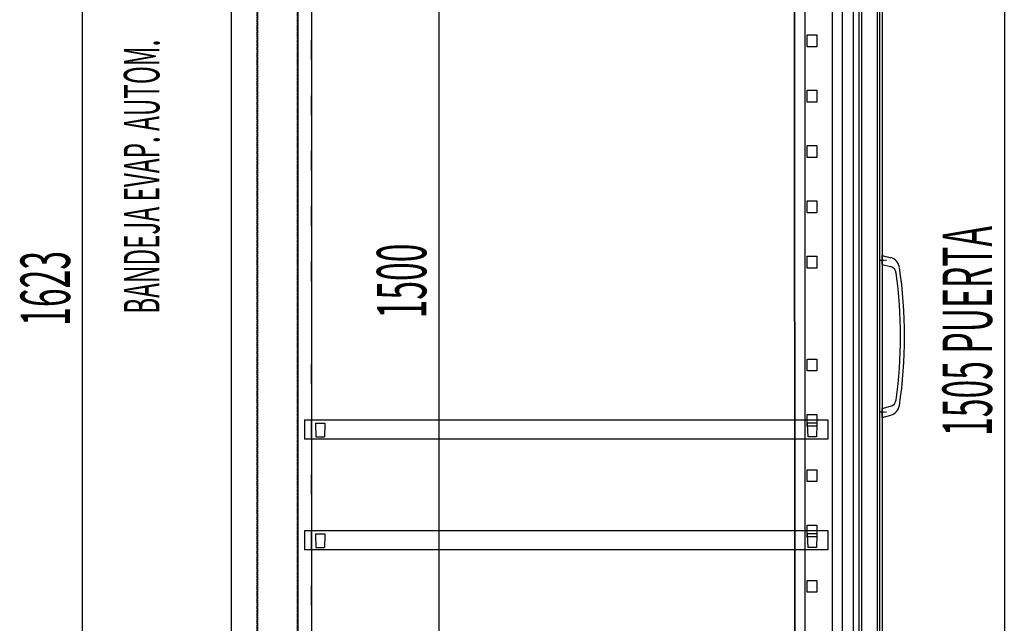
# Model space of a CAD drawing. Units: millimetres. Extents: x 1304 to 8658, y -2762 to 7639.
# Drawn here: x 5868 to 7113, y 3910 to 4674 of the extents above; entities that cross this region are included whole.
import ezdxf

# ---------------------------------------------------------------- set-up
doc = ezdxf.new("R2010")
doc.units = ezdxf.units.MM
doc.linetypes.add('TRAZO_Y_PUNTO', pattern=[1, 0.5, -0.25, 0, -0.25])
doc.linetypes.add('TRAZOS_MD', pattern=[1, 0.5, -0.5])
for name, color, linetype in [('ACOTA', 50, 'Continuous'), ('EJES', 11, 'TRAZO_Y_PUNTO'), ('PLEGADO', 3, 'Continuous')]:
    doc.layers.add(name, color=color, linetype=linetype)
doc.styles.add('ACO', font='simplex.shx', dxfattribs={"width": 0.5})

msp = doc.modelspace()

# ---------------------------------------------------------------- linework, layer by layer
for p, q in [((6136.2, 3526.9, 0), (6136.2, 5400, 0)), ((6908.2, 5400, 0), (6908.2, 3526.9, 0)), ((6929.6, 3586.9, 0), (6929.6, 5022.9, 0)), ((6932.6, 5022.9, 0), (6932.6, 3586.9, 0)), ((6952.6, 5022.9, 0), (6952.6, 3586.9, 0)), ((6955.6, 5022.9, 0), (6955.6, 3586.9, 0)), ((6922.1, 5013, 0), (6922.1, 3596.4, 0)), ((6959.1, 5013.2, 0), (6959.1, 3596.6, 0)), ((6220.2, 3647.9, 0), (6220.2, 4932.9, 0)), ((6237.2, 4932.9, 0), (6237.2, 3647.9, 0)), ((6236.7, 4647.9, 0), (6236.7, 4622.9, 0)), ((6237.2, 4647.9, 0), (6236.7, 4647.9, 0)), ((6864.2, 4654.4, 0), (6876.2, 4654.4, 0)), ((6864.2, 4639.4, 0), (6864.2, 4654.4, 0)), ((6876.2, 4654.4, 0), (6876.2, 4639.4, 0)), ((6876.2, 4639.4, 0), (6864.2, 4639.4, 0)), ((6236.7, 4622.9, 0), (6237.2, 4622.9, 0)), ((6864.2, 4584.4, 0), (6876.2, 4584.4, 0)), ((6864.2, 4569.4, 0), (6864.2, 4584.4, 0)), ((6876.2, 4584.4, 0), (6876.2, 4569.4, 0)), ((6237.2, 4577.9, 0), (6236.7, 4577.9, 0)), ((6236.7, 4577.9, 0), (6236.7, 4552.9, 0)), ((6876.2, 4569.4, 0), (6864.2, 4569.4, 0)), ((6236.7, 4552.9, 0), (6237.2, 4552.9, 0)), ((6237.2, 4507.9, 0), (6236.7, 4507.9, 0)), ((6236.7, 4507.9, 0), (6236.7, 4482.9, 0)), ((6864.2, 4514.4, 0), (6876.2, 4514.4, 0)), ((6864.2, 4499.4, 0), (6864.2, 4514.4, 0)), ((6876.2, 4514.4, 0), (6876.2, 4499.4, 0)), ((6876.2, 4499.4, 0), (6864.2, 4499.4, 0)), ((6236.7, 4482.9, 0), (6237.2, 4482.9, 0)), ((6237.2, 4437.9, 0), (6236.7, 4437.9, 0)), ((6236.7, 4437.9, 0), (6236.7, 4412.9, 0)), ((6864.2, 4444.4, 0), (6876.2, 4444.4, 0)), ((6864.2, 4429.4, 0), (6864.2, 4444.4, 0)), ((6876.2, 4444.4, 0), (6876.2, 4429.4, 0)), ((6876.2, 4429.4, 0), (6864.2, 4429.4, 0)), ((6236.7, 4412.9, 0), (6237.2, 4412.9, 0)), ((6864.2, 4374.4, 0), (6876.2, 4374.4, 0)), ((6864.2, 4359.4, 0), (6864.2, 4374.4, 0)), ((6876.2, 4374.4, 0), (6876.2, 4359.4, 0)), ((6959.1, 4375.5, 0), (6969.7, 4372.6, 0)), ((6959.1, 4364.1, 0), (6959.1, 4375.5, 0)), ((6237.2, 4367.9, 0), (6236.7, 4367.9, 0)), ((6236.7, 4367.9, 0), (6236.7, 4342.9, 0)), ((6876.2, 4359.4, 0), (6864.2, 4359.4, 0)), ((6959.1, 4364.1, 0), (6969.3, 4361.4, 0)), ((6236.7, 4342.9, 0), (6237.2, 4342.9, 0)), ((6236.7, 4237.9, 0), (6236.7, 4212.9, 0)), ((6237.2, 4237.9, 0), (6236.7, 4237.9, 0)), ((6864.2, 4244.4, 0), (6876.2, 4244.4, 0)), ((6864.2, 4229.4, 0), (6864.2, 4244.4, 0)), ((6876.2, 4244.4, 0), (6876.2, 4229.4, 0)), ((6876.2, 4229.4, 0), (6864.2, 4229.4, 0)), ((6236.7, 4212.9, 0), (6237.2, 4212.9, 0)), ((6959.1, 4181.9, 0), (6969.3, 4184.6, 0)), ((6864.2, 4174.4, 0), (6876.2, 4174.4, 0)), ((6864.2, 4159.4, 0), (6864.2, 4174.4, 0)), ((6876.2, 4174.4, 0), (6876.2, 4159.4, 0)), ((6959.1, 4170.5, 0), (6959.1, 4181.9, 0)), ((6959.1, 4170.5, 0), (6969.7, 4173.3, 0)), ((6236.7, 4167.9, 0), (6236.7, 4142.9, 0)), ((6237.2, 4167.9, 0), (6236.7, 4167.9, 0)), ((6876.2, 4159.4, 0), (6864.2, 4159.4, 0)), ((6236.7, 4142.9, 0), (6237.2, 4142.9, 0)), ((6237.2, 4097.9, 0), (6236.7, 4097.9, 0)), ((6236.7, 4097.9, 0), (6236.7, 4072.9, 0)), ((6864.2, 4104.4, 0), (6876.2, 4104.4, 0)), ((6864.2, 4089.4, 0), (6864.2, 4104.4, 0)), ((6876.2, 4104.4, 0), (6876.2, 4089.4, 0)), ((6876.2, 4089.4, 0), (6864.2, 4089.4, 0)), ((6236.7, 4072.9, 0), (6237.2, 4072.9, 0)), ((6864.2, 4034.4, 0), (6876.2, 4034.4, 0)), ((6864.2, 4019.4, 0), (6864.2, 4034.4, 0)), ((6876.2, 4034.4, 0), (6876.2, 4019.4, 0)), ((6237.2, 4027.9, 0), (6236.7, 4027.9, 0)), ((6236.7, 4027.9, 0), (6236.7, 4002.9, 0)), ((6876.2, 4019.4, 0), (6864.2, 4019.4, 0)), ((6236.7, 4002.9, 0), (6237.2, 4002.9, 0)), ((6864.2, 3964.4, 0), (6876.2, 3964.4, 0)), ((6864.2, 3949.4, 0), (6864.2, 3964.4, 0)), ((6876.2, 3964.4, 0), (6876.2, 3949.4, 0)), ((6236.7, 3957.9, 0), (6236.7, 3932.9, 0)), ((6237.2, 3957.9, 0), (6236.7, 3957.9, 0)), ((6876.2, 3949.4, 0), (6864.2, 3949.4, 0)), ((6236.7, 3932.9, 0), (6237.2, 3932.9, 0))]:
    msp.add_line(p, q)
at = {"linetype": 'TRAZOS_MD'}
for p, q in [((6168.2, 5150.9, 0), (6168.2, 3526.9, 0)), ((6169.2, 3527.9, 0), (6169.2, 5149.9, 0)), ((6219.2, 5096.9, 0), (6219.2, 3598.9, 0)), ((6220.2, 3597.9, 0), (6220.2, 5097.9, 0))]:
    msp.add_line(p, q, dxfattribs=at)
at = {"color": 1}
for p, q in [((6847.2, 5005.9, 0), (6848.2, 3597.9, 0)), ((6849.2, 3598.9, 0), (6848.2, 5004.9, 0))]:
    msp.add_line(p, q, dxfattribs=at)
for centre, radius, start, end in [((6965.8, 4358.2, 0), 15, 8.4628, 75), ((6966.8, 4351.7, 0), 10, 7.8168, 75), ((6393.4, 4273, 0), 593.8, 351.5372, 8.4628), ((6393.4, 4273, 0), 588.8, 352.1832, 7.8168), ((6966.8, 4194.3, 0), 10, 285, 352.1832), ((6965.8, 4187.8, 0), 15, 285, 351.5372)]:
    msp.add_arc(centre, radius, start, end)
at = {"layer": 'ACOTA'}
for p, q in [((5947.4, 5087.5, 0), (5947.4, 3589.4, 0)), ((6398.1, 5035.4), (6398.1, 3660.4)), ((7113.4, 4994.9, 0), (7113.4, 3614.9, 0))]:
    msp.add_line(p, q, dxfattribs=at)
at = {"layer": 'EJES'}
for p, q in [((6964.4, 4369, 0), (6954.9, 4369, 0)), ((6964.4, 4177, 0), (6954.9, 4177, 0))]:
    msp.add_line(p, q, dxfattribs=at)
at = {"layer": 'PLEGADO', "color": 3}
for p, q in [((6861.7, 3594.9, 0), (6861.7, 5008.9, 0)), ((6895.7, 5008.9, 0), (6895.7, 3594.9, 0))]:
    msp.add_line(p, q, dxfattribs=at)
at = {"layer": 'PLEGADO'}
for p, q in [((6228.2, 4167.3, 0), (6890.2, 4167.3, 0)), ((6228.2, 4167.3, 0), (6228.2, 4142.9, 0)), ((6242.2, 4163.1, 0), (6242.2, 4161.9, 0)), ((6242.2, 4163.1, 0), (6254.2, 4163.1, 0)), ((6242.2, 4161.9, 0), (6242.7, 4146.1, 0)), ((6254.2, 4161.9, 0), (6253.7, 4146.1, 0)), ((6254.2, 4163.1, 0), (6254.2, 4161.9, 0)), ((6876.2, 4163.1, 0), (6864.2, 4163.1, 0)), ((6864.2, 4163.1, 0), (6864.2, 4161.9, 0)), ((6864.2, 4161.9, 0), (6864.7, 4146.1, 0)), ((6876.2, 4161.9, 0), (6875.7, 4146.1, 0)), ((6876.2, 4163.1, 0), (6876.2, 4161.9, 0)), ((6890.2, 4167.3, 0), (6890.2, 4142.9, 0)), ((6890.2, 4142.9, 0), (6228.2, 4142.9, 0)), ((6242.7, 4146.1, 0), (6253.7, 4146.1, 0)), ((6875.7, 4146.1, 0), (6864.7, 4146.1, 0)), ((6228.2, 4027.3, 0), (6890.2, 4027.3, 0)), ((6228.2, 4027.3, 0), (6228.2, 4002.9, 0)), ((6242.2, 4023.1, 0), (6242.2, 4021.9, 0)), ((6242.2, 4023.1, 0), (6254.2, 4023.1, 0)), ((6242.2, 4021.9, 0), (6242.7, 4006.1, 0)), ((6254.2, 4021.9, 0), (6253.7, 4006.1, 0)), ((6254.2, 4023.1, 0), (6254.2, 4021.9, 0)), ((6876.2, 4023.1, 0), (6864.2, 4023.1, 0)), ((6864.2, 4023.1, 0), (6864.2, 4021.9, 0)), ((6864.2, 4021.9, 0), (6864.7, 4006.1, 0)), ((6876.2, 4021.9, 0), (6875.7, 4006.1, 0)), ((6876.2, 4023.1, 0), (6876.2, 4021.9, 0)), ((6890.2, 4027.3, 0), (6890.2, 4002.9, 0)), ((6890.2, 4002.9, 0), (6228.2, 4002.9, 0)), ((6242.7, 4006.1, 0), (6253.7, 4006.1, 0)), ((6875.7, 4006.1, 0), (6864.7, 4006.1, 0))]:
    msp.add_line(p, q, dxfattribs=at)

# ---------------------------------------------------------------- texts
at = {"layer": 'ACOTA', "style": 'ACO', "width": 0.5}
for s, height, p in [('BANDEJA EVAP. AUTOM.', 45, (6044.9, 4301.6, 0)), ('1505 PUERTA', 62.5, (7097.7, 4147.1, 0)), ('1500', 62.5, (6382.4, 4295.8)), ('1623', 62.5, (5931.8, 4286.4, 0))]:
    msp.add_text(s, height=height, rotation=90, dxfattribs=at).set_placement(p)

doc.saveas('drawing.dxf')
